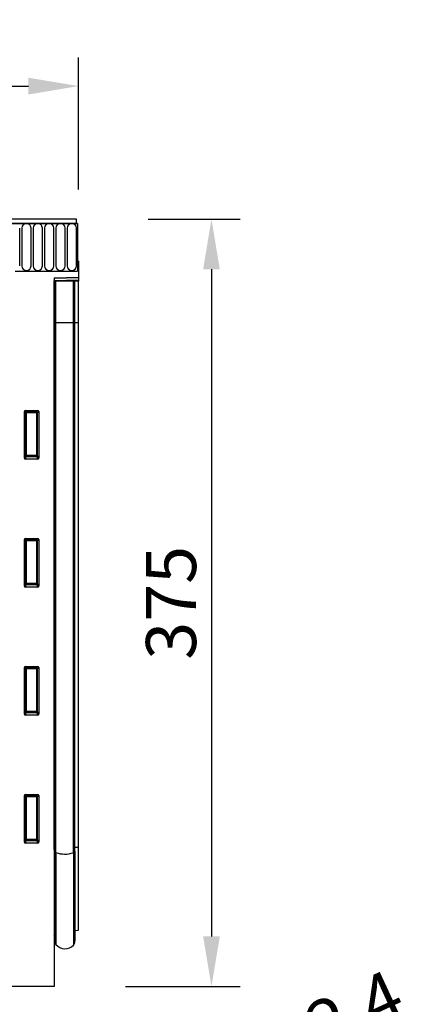
# Model space of a CAD drawing. Units: millimetres. Extents: x -556 to 1310, y -448 to 914.
# Drawn here: x 1116 to 1310, y 416 to 897 of the extents above; entities that cross this region are included whole.
import ezdxf

# ---------------------------------------------------------------- set-up
doc = ezdxf.new("R2010")
doc.units = ezdxf.units.MM
for name, color, linetype, lineweight in [('133574', 7, 'Continuous', 25), ('DIMENSION', 3, 'Continuous', 25), ('TANGENT_EDGES', 4, 'Continuous', 25)]:
    doc.layers.add(name, color=color, linetype=linetype, lineweight=lineweight)
doc.styles.add('BEMSTIL', font='arial.ttf', dxfattribs={"width": 0.8})
doc.dimstyles.new('BEMASS$0', dxfattribs={"dimscale": 10, "dimtxt": 3.5, "dimasz": 3.5, "dimexe": 2, "dimexo": 0, "dimgap": 1, "dimtad": 1, "dimdec": 1, "dimtxsty": 'BEMSTIL', "dimcen": 3, "dimclrd": 3, "dimclre": 3, "dimclrt": 4, "dimadec": 0, "dimazin": 0, "dimtfac": 1, "dimtdec": 1, "dimtofl": 0, "dimtmove": 0, "dimatfit": 0, "dimfxl": 0, "dimtolj": 1, "dimlwd": -1, "dimlwe": -1, "dimarcsym": 0})

# ---------------------------------------------------------------- blocks, each defined once
blk = doc.blocks.new('*D36')
at = {"layer": 'Defpoints', "color": 0}
for p in [(1144.98, 864.27), (144.98, 778.77), (1144.98, 778.77)]:
    blk.add_point(p, dxfattribs=at)
at = {"layer": 'DIMENSION', "color": 3}
for p, q in [((144.98, 813.77), (144.98, 878.27)), ((1144.98, 813.77), (1144.98, 878.27)), ((169.48, 864.27), (1120.48, 864.27))]:
    blk.add_line(p, q, dxfattribs=at)
for points in [[(169.48, 868.35), (169.48, 860.18), (144.98, 864.27)], [(1120.48, 868.35), (1120.48, 860.18), (1144.98, 864.27)]]:
    blk.add_solid(points, dxfattribs=at)
at = {"layer": 'DIMENSION', "color": 4, "insert": (644.98, 896.28), "char_height": 24.5, "attachment_point": 2, "style": 'BEMSTIL'}
blk.add_mtext('\\A1;1000', dxfattribs=at)
blk = doc.blocks.new('*D37')
at = {"layer": 'Defpoints', "color": 0}
for p in [(1143.98, 799.27), (1132.98, 424.27), (1209.98, 424.27)]:
    blk.add_point(p, dxfattribs=at)
at = {"layer": 'DIMENSION', "color": 3}
for p, q in [((1178.98, 799.27), (1223.98, 799.27)), ((1209.98, 774.77), (1209.98, 448.77)), ((1167.98, 424.27), (1223.98, 424.27))]:
    blk.add_line(p, q, dxfattribs=at)
for points in [[(1205.9, 774.77), (1214.07, 774.77), (1209.98, 799.27)], [(1205.9, 448.77), (1214.07, 448.77), (1209.98, 424.27)]]:
    blk.add_solid(points, dxfattribs=at)
at = {"layer": 'DIMENSION', "color": 4, "insert": (1177.95, 611.77), "char_height": 24.5, "attachment_point": 2, "rotation": 90, "style": 'BEMSTIL'}
blk.add_mtext('\\A1;375', dxfattribs=at)
blk = doc.blocks.new('*D38')
at = {"layer": 'Defpoints', "color": 0}
for p in [(1082.31, 293.38), (907.66, 212.67)]:
    blk.add_point(p, dxfattribs=at)
at = {"layer": 'DIMENSION', "color": 3}
for p, q in [((1104.55, 303.66), (1291.34, 389.98)), ((907.66, 212.67), (1082.31, 293.38)), ((885.42, 202.39), (863.18, 192.12))]:
    blk.add_line(p, q, dxfattribs=at)
for points in [[(1102.84, 307.37), (1106.26, 299.95), (1082.31, 293.38)], [(883.7, 206.1), (887.13, 198.69), (907.66, 212.67)]]:
    blk.add_solid(points, dxfattribs=at)
at = {"layer": 'DIMENSION', "color": 4, "insert": (1190.04, 384.2), "char_height": 24.5, "attachment_point": 1, "rotation": 24.8029, "style": 'BEMSTIL'}
blk.add_mtext('\\A1;∅192,4', dxfattribs=at)
blk = doc.blocks.new('1033576-M_E_FORNT VIEW')
at = {"layer": '133574'}
for p, q in [((4210.76, 1281.91), (3212.76, 1281.91)), ((4210.76, 1279.79), (4210.76, 1281.91)), ((4211.26, 1279.79), (3212.26, 1279.79)), ((4210.76, 1279.79), (4211.26, 1279.79)), ((4211.26, 1279.79), (4211.26, 1256.41)), ((4211.26, 1261.41), (4211.26, 1256.41)), ((4211.76, 1261.41), (4211.26, 1261.41)), ((4211.76, 1261.41), (4211.76, 1253.51)), ((4180.76, 1256.41), (4211.26, 1256.41)), ((4199.76, 1253.2), (4211.76, 1253.51)), ((4199.76, 1253.2), (4199.76, 906.91)), ((4199.77, 1251.81), (4199.76, 1251.81)), ((4199.77, 1231.41), (4199.77, 1251.81)), ((4200.01, 1251.81), (4199.77, 1251.81)), ((4200.01, 1231.41), (4200.01, 1251.81)), ((4200.01, 1251.81), (4200.69, 1251.81)), ((4200.69, 1251.81), (4209.23, 1251.81)), ((4209.23, 1251.81), (4210.01, 1251.81)), ((4210.01, 1231.41), (4210.01, 1251.81)), ((4211.76, 1253.51), (4211.76, 1253.22)), ((4211.76, 1253.22), (4211.76, 1252.3)), ((4211.76, 1252.3), (4211.76, 1251.6)), ((4211.76, 1231.41), (4211.76, 1251.6)), ((4199.77, 973.89), (4199.77, 1231.41)), ((4200.01, 973.06), (4200.01, 1231.41)), ((4210.01, 973.03), (4210.01, 1231.41)), ((4211.76, 975.04), (4211.76, 1231.41)), ((4185.75, 1188.41), (4191.77, 1188.41)), ((4185.26, 1165.08), (4185.26, 1187.92)), ((4192.26, 1187.92), (4192.26, 1165.08)), ((4191.79, 1164.57), (4185.73, 1164.57)), ((4185.75, 1125.86), (4191.77, 1125.86)), ((4185.26, 1102.53), (4185.26, 1125.37)), ((4192.26, 1125.37), (4192.26, 1102.53)), ((4191.79, 1102.02), (4185.73, 1102.02)), ((4185.75, 1063.31), (4191.77, 1063.31)), ((4185.26, 1039.98), (4185.26, 1062.82)), ((4192.26, 1062.82), (4192.26, 1039.98)), ((4191.79, 1039.47), (4185.73, 1039.47)), ((4185.75, 1000.76), (4191.77, 1000.76)), ((4185.26, 977.43), (4185.26, 1000.27)), ((4192.26, 1000.27), (4192.26, 977.43)), ((4191.79, 976.92), (4185.73, 976.92)), ((4199.77, 973.89), (4199.77, 931.68)), ((4200.01, 973.06), (4200.01, 929.32)), ((4210.01, 973.03), (4210.01, 929.22)), ((4211.76, 934.4), (4211.76, 975.04)), ((4210.01, 934.35), (4211.76, 934.4)), ((4199.76, 931.69), (4199.77, 931.68)), ((4199.76, 906.91), (4128.84, 906.91))]:
    blk.add_line(p, q, dxfattribs=at)
for centre, radius, start, end in [((4199.21, 931.11), 0.8, 0, 45.2649), ((4203.01, 929.32), 3, 180, 219.2428), ((4207.01, 929.22), 3, 317.8848, 0), ((4205.05, 930.99), 5.64, 219.2428, 317.8848)]:
    blk.add_arc(centre, radius, start, end, dxfattribs=at)
for centre, major_axis, ratio, start_param, end_param in [((4185.77, 1187.9), (-0.364, 0.364), 0.970288, 5.512866, 7.053504), ((4191.75, 1187.9), (0.364, 0.364), 0.970288, 5.512866, 7.053504), ((4185.77, 1165.12), (-0.198, -0.523), 0.894952, 5.112156, 6.6095), ((4191.75, 1165.12), (0.198, -0.523), 0.894952, 5.956871, 7.454214), ((4185.77, 1125.35), (-0.364, 0.364), 0.970288, 5.512866, 7.053504), ((4191.75, 1125.35), (0.364, 0.364), 0.970288, 5.512866, 7.053504), ((4185.77, 1102.57), (-0.198, -0.523), 0.894952, 5.112156, 6.6095), ((4191.75, 1102.57), (0.198, -0.523), 0.894952, 5.956871, 7.454214), ((4185.77, 1062.8), (-0.364, 0.364), 0.970288, 5.512866, 7.053504), ((4191.75, 1062.8), (0.364, 0.364), 0.970288, 5.512866, 7.053504), ((4185.77, 1040.02), (-0.198, -0.523), 0.894952, 5.112156, 6.6095), ((4191.75, 1040.02), (0.198, -0.523), 0.894952, 5.956871, 7.454214), ((4185.77, 1000.25), (-0.364, 0.364), 0.970288, 5.512866, 7.053504), ((4191.75, 1000.25), (0.364, 0.364), 0.970288, 5.512866, 7.053504), ((4185.77, 977.47), (-0.198, -0.523), 0.894952, 5.112156, 6.6095), ((4191.75, 977.47), (0.198, -0.523), 0.894952, 5.956871, 7.454214)]:
    blk.add_ellipse(centre, major_axis=major_axis, ratio=ratio, start_param=start_param, end_param=end_param, dxfattribs=at)
at = {"layer": 'TANGENT_EDGES'}
for p, q in [((3212.76, 1279.79), (4210.76, 1279.79)), ((4182.97, 1259.04), (4182.97, 1277.54)), ((4184.05, 1277.54), (4184.05, 1259.04)), ((4188.52, 1259.04), (4188.52, 1277.54)), ((4189.6, 1277.54), (4189.6, 1259.04)), ((4194.07, 1259.04), (4194.07, 1277.54)), ((4195.15, 1277.54), (4195.15, 1259.04)), ((4199.62, 1259.04), (4199.62, 1277.54)), ((4200.7, 1277.54), (4200.7, 1259.04)), ((4205.17, 1259.04), (4205.17, 1277.54)), ((4206.25, 1277.54), (4206.25, 1259.04)), ((4210.72, 1259.04), (4210.72, 1277.54)), ((4211.76, 1253.22), (4199.76, 1252.91)), ((4199.76, 1251.99), (4211.76, 1252.3)), ((4200.69, 1231.41), (4200.69, 1251.81)), ((4209.23, 1231.41), (4209.23, 1251.81)), ((4211.76, 1251.6), (4210.01, 1251.55)), ((4199.77, 1231.41), (4199.76, 1231.41)), ((4200.01, 1231.41), (4199.77, 1231.41)), ((4200.01, 1231.41), (4200.69, 1231.41)), ((4200.69, 1231.41), (4209.23, 1231.41)), ((4200.69, 972.39), (4200.69, 1231.41)), ((4209.23, 972.32), (4209.23, 1231.41)), ((4209.23, 1231.41), (4210.01, 1231.41)), ((4210.01, 1231.41), (4211.76, 1231.41)), ((4186.25, 1187.91), (4185.75, 1188.41)), ((4191.77, 1188.41), (4191.27, 1187.91)), ((4185.26, 1187.92), (4185.76, 1187.42)), ((4185.76, 1187.42), (4185.76, 1166.4)), ((4186.25, 1187.42), (4185.76, 1187.42)), ((4191.27, 1187.91), (4186.25, 1187.91)), ((4186.25, 1187.42), (4186.25, 1187.91)), ((4186.25, 1166.4), (4186.25, 1187.42)), ((4186.25, 1187.42), (4191.27, 1187.42)), ((4191.27, 1187.91), (4191.27, 1187.42)), ((4191.76, 1187.42), (4191.27, 1187.42)), ((4191.27, 1187.42), (4191.27, 1166.4)), ((4191.76, 1187.42), (4192.26, 1187.92)), ((4191.76, 1166.4), (4191.76, 1187.42)), ((4185.76, 1166.4), (4185.26, 1165.08)), ((4185.73, 1164.57), (4186.25, 1165.95)), ((4186.25, 1166.4), (4185.76, 1166.4)), ((4186.25, 1166.4), (4186.25, 1165.95)), ((4191.27, 1166.4), (4186.25, 1166.4)), ((4186.25, 1165.95), (4191.27, 1165.95)), ((4191.27, 1165.95), (4191.27, 1166.4)), ((4191.76, 1166.4), (4191.27, 1166.4)), ((4191.27, 1165.95), (4191.79, 1164.57)), ((4192.26, 1165.08), (4191.76, 1166.4)), ((4186.25, 1125.36), (4185.75, 1125.86)), ((4191.77, 1125.86), (4191.27, 1125.36)), ((4185.26, 1125.37), (4185.76, 1124.87)), ((4185.76, 1124.87), (4185.76, 1103.85)), ((4186.25, 1124.87), (4185.76, 1124.87)), ((4191.27, 1125.36), (4186.25, 1125.36)), ((4186.25, 1124.87), (4186.25, 1125.36)), ((4186.25, 1103.85), (4186.25, 1124.87)), ((4186.25, 1124.87), (4191.27, 1124.87)), ((4191.27, 1125.36), (4191.27, 1124.87)), ((4191.76, 1124.87), (4191.27, 1124.87)), ((4191.27, 1124.87), (4191.27, 1103.85)), ((4191.76, 1124.87), (4192.26, 1125.37)), ((4191.76, 1103.85), (4191.76, 1124.87)), ((4185.76, 1103.85), (4185.26, 1102.53)), ((4185.73, 1102.02), (4186.25, 1103.4)), ((4186.25, 1103.85), (4185.76, 1103.85)), ((4186.25, 1103.85), (4186.25, 1103.4)), ((4191.27, 1103.85), (4186.25, 1103.85)), ((4186.25, 1103.4), (4191.27, 1103.4)), ((4191.76, 1103.85), (4191.27, 1103.85)), ((4191.27, 1103.4), (4191.27, 1103.85)), ((4191.27, 1103.4), (4191.79, 1102.02)), ((4192.26, 1102.53), (4191.76, 1103.85)), ((4186.25, 1062.81), (4185.75, 1063.31)), ((4191.77, 1063.31), (4191.27, 1062.81)), ((4185.26, 1062.82), (4185.76, 1062.32)), ((4185.76, 1062.32), (4185.76, 1041.3)), ((4186.25, 1062.32), (4185.76, 1062.32)), ((4191.27, 1062.81), (4186.25, 1062.81)), ((4186.25, 1062.32), (4186.25, 1062.81)), ((4186.25, 1041.3), (4186.25, 1062.32)), ((4186.25, 1062.32), (4191.27, 1062.32)), ((4191.27, 1062.81), (4191.27, 1062.32)), ((4191.27, 1062.32), (4191.27, 1041.3)), ((4191.76, 1062.32), (4191.27, 1062.32)), ((4191.76, 1062.32), (4192.26, 1062.82)), ((4191.76, 1041.3), (4191.76, 1062.32)), ((4185.76, 1041.3), (4185.26, 1039.98)), ((4185.73, 1039.47), (4186.25, 1040.85)), ((4186.25, 1041.3), (4185.76, 1041.3)), ((4186.25, 1041.3), (4186.25, 1040.85)), ((4191.27, 1041.3), (4186.25, 1041.3)), ((4186.25, 1040.85), (4191.27, 1040.85)), ((4191.27, 1040.85), (4191.27, 1041.3)), ((4191.76, 1041.3), (4191.27, 1041.3)), ((4191.27, 1040.85), (4191.79, 1039.47)), ((4192.26, 1039.98), (4191.76, 1041.3)), ((4186.25, 1000.26), (4185.75, 1000.76)), ((4191.77, 1000.76), (4191.27, 1000.26)), ((4185.26, 1000.27), (4185.76, 999.77)), ((4185.76, 999.77), (4185.76, 978.75)), ((4186.25, 999.77), (4185.76, 999.77)), ((4191.27, 1000.26), (4186.25, 1000.26)), ((4186.25, 999.77), (4186.25, 1000.26)), ((4186.25, 978.75), (4186.25, 999.77)), ((4186.25, 999.77), (4191.27, 999.77)), ((4191.27, 1000.26), (4191.27, 999.77)), ((4191.76, 999.77), (4191.27, 999.77)), ((4191.27, 999.77), (4191.27, 978.75)), ((4191.76, 999.77), (4192.26, 1000.27)), ((4191.76, 978.75), (4191.76, 999.77)), ((4185.76, 978.75), (4185.26, 977.43)), ((4185.73, 976.92), (4186.25, 978.3)), ((4186.25, 978.75), (4185.76, 978.75)), ((4186.25, 978.75), (4186.25, 978.3)), ((4191.27, 978.75), (4186.25, 978.75)), ((4186.25, 978.3), (4191.27, 978.3)), ((4191.27, 978.3), (4191.27, 978.75)), ((4191.76, 978.75), (4191.27, 978.75)), ((4191.27, 978.3), (4191.79, 976.92)), ((4192.26, 977.43), (4191.76, 978.75)), ((4199.77, 973.89), (4199.76, 973.9)), ((4200.69, 972.39), (4200.69, 927.42)), ((4209.23, 972.32), (4209.23, 927.21)), ((4210.01, 975.03), (4211.76, 975.04))]:
    blk.add_line(p, q, dxfattribs=at)
for centre, radius, start, end in [((4186.28, 1277.54), 2.23, 0, 180), ((4191.83, 1277.54), 2.23, 0, 180), ((4197.38, 1277.54), 2.23, 0, 180), ((4202.93, 1277.54), 2.23, 0, 180), ((4208.48, 1277.54), 2.23, 0, 180), ((4186.28, 1259.04), 2.23, 180, 0), ((4191.83, 1259.04), 2.23, 180, 0), ((4197.38, 1259.04), 2.23, 180, 0), ((4202.93, 1259.04), 2.23, 180, 0), ((4208.48, 1259.04), 2.23, 180, 0), ((4186.27, 1187.4), 0.511, 91.9981, 178.0019), ((4191.25, 1187.4), 0.511, 1.9981, 88.0019), ((4186.27, 1166.47), 0.519, 187.2498, 267.5041), ((4191.24, 1166.47), 0.519, 272.4959, 352.7502), ((4186.27, 1124.85), 0.511, 91.9981, 178.0019), ((4191.25, 1124.85), 0.511, 1.9981, 88.0019), ((4186.27, 1103.92), 0.519, 187.2498, 267.5041), ((4191.24, 1103.92), 0.519, 272.4959, 352.7502), ((4186.27, 1062.3), 0.511, 91.9981, 178.0019), ((4191.25, 1062.3), 0.511, 1.9981, 88.0019), ((4186.27, 1041.37), 0.519, 187.2498, 267.5041), ((4191.24, 1041.37), 0.519, 272.4959, 352.7502), ((4186.27, 999.75), 0.511, 91.9981, 178.0019), ((4191.25, 999.75), 0.511, 1.9981, 88.0019), ((4186.27, 978.82), 0.519, 187.2498, 267.5041), ((4191.24, 978.82), 0.519, 272.4959, 352.7502), ((4199.73, 973.61), 0.291, 17.4629, 82.049), ((4200.89, 973.28), 0.913, 193.8628, 256.723), ((4205.07, 984.77), 13.13, 250.4907, 288.4955), ((4209.05, 973.29), 0.994, 280.5992, 344.4128)]:
    blk.add_arc(centre, radius, start, end, dxfattribs=at)

msp = doc.modelspace()

# ---------------------------------------------------------------- block references
at = {"layer": '133574'}
msp.add_blockref('1033576-M_E_FORNT VIEW', (-3066.78, -482.65), dxfattribs=at)

# ---------------------------------------------------------------- dimensions: what is measured, and where the dimension line sits
at = {"layer": 'DIMENSION'}
dim = msp.add_linear_dim(base=(1144.98, 864.27), p1=(144.98, 778.77), p2=(1144.98, 778.77), dimstyle='BEMASS$0', override={"dimscale": 7, "dimexo": 5, "dimtad": 3, "dimdec": 0, "dimdle": 1, "dimtofl": 1, "dimtfill": 1}, dxfattribs=at)
dim.commit()
dim.dimension.update_dxf_attribs({"geometry": '*D36', "text_midpoint": (644.98, 864.27), "dimtype": 160})
dim = msp.add_linear_dim(base=(1209.98, 424.27), p1=(1143.98, 799.27), p2=(1132.98, 424.27), angle=90, dimstyle='BEMASS$0', override={"dimscale": 7, "dimexo": 5, "dimtad": 3, "dimdec": 0, "dimdle": 1, "dimtofl": 1, "dimtfill": 1}, dxfattribs=at)
dim.commit()
dim.dimension.update_dxf_attribs({"geometry": '*D37', "text_midpoint": (1209.98, 611.77), "dimtype": 160})
dim = msp.add_diameter_dim_2p(p1=(907.66, 212.67), p2=(1082.31, 293.38), dimstyle='BEMASS$0', override={"dimscale": 7, "dimexo": 5, "dimtad": 3, "dimdec": 1, "dimdle": 1, "dimtofl": 1, "dimtfill": 1}, dxfattribs=at)
dim.commit()
dim.dimension.update_dxf_attribs({"geometry": '*D38', "text_midpoint": (1245.32, 368.72), "dimtype": 163})

doc.saveas('drawing.dxf')
